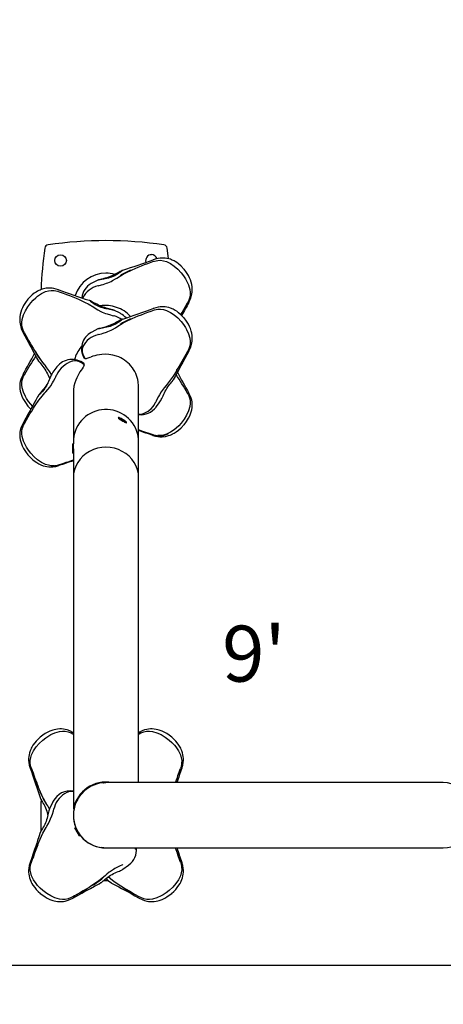
# Model space of a CAD drawing. Extents: x 45 to 363, y 18 to 335.
# Drawn here: x 153 to 176, y 120 to 173 of the extents above; entities that cross this region are included whole.
import ezdxf

# ---------------------------------------------------------------- set-up
doc = ezdxf.new("R2010")
doc.units = 0
doc.header["$LTSCALE"] = 36
doc.header["$MEASUREMENT"] = 0
for name, color, linetype in [('0-CSA+ASTM', 7, 'CONTINUOUS'), ('1-ASTM', 92, 'CONTINUOUS'), ('CONTOUR', 7, 'CONTINUOUS'), ('DORMANT', 14, 'CONTINUOUS')]:
    doc.layers.add(name, color=color, linetype=linetype)
doc.styles.add('DESCRIPTION', font='romans.shx', dxfattribs={"height": 4})

msp = doc.modelspace()

# ---------------------------------------------------------------- linework, layer by layer
at = {"layer": '0-CSA+ASTM'}
msp.add_lwpolyline([(153.453, 298.792, 0.414214), (81.453, 226.792), (81.453, 125.616, 0.414214), (153.453, 53.616), (254.629, 53.616, 0.414214), (326.629, 125.616), (326.629, 226.792, 0.414214), (254.629, 298.792)], format="xyb", close=True, dxfattribs=at)
at = {"layer": '1-ASTM'}
msp.add_lwpolyline([(153.453, 334.792, 0.414214), (45.453, 226.792), (45.453, 125.616, 0.414214), (153.453, 17.616), (254.629, 17.616, 0.414214), (362.629, 125.616), (362.629, 226.792, 0.414214), (254.629, 334.792)], format="xyb", close=True, dxfattribs=at)
at = {"layer": 'CONTOUR', "lineweight": 25}
for p, q in [((160.628, 160.014), (160.614, 160.009)), ((155.528, 158.398), (155.545, 158.397)), ((155.571, 158.299), (155.565, 158.301)), ((157.288, 158.73), (157.293, 158.734)), ((156.812, 157.96), (156.831, 158.018)), ((160.628, 157.399), (160.614, 157.395)), ((162.448, 157.7), (162.441, 157.687)), ((162.451, 157.7), (162.454, 157.705)), ((162.519, 157.721), (162.518, 157.719)), ((158.865, 157.122), (158.872, 157.119)), ((159.251, 156.752), (159.244, 156.763)), ((153.638, 156.107), (153.639, 156.105)), ((157.288, 156.115), (157.293, 156.12)), ((156.78, 155.363), (156.739, 155.321)), ((156.934, 154.742), (156.934, 154.742)), ((156.935, 154.74), (156.936, 154.74)), ((162.448, 155.085), (162.441, 155.073)), ((162.451, 155.085), (162.454, 155.09)), ((162.519, 155.106), (162.518, 155.104)), ((154.475, 154.579), (154.482, 154.567)), ((155.446, 154.265), (155.451, 154.272)), ((156.295, 154.58), (156.267, 154.572)), ((156.295, 154.578), (156.307, 154.58)), ((153.632, 153.868), (153.634, 153.87)), ((153.708, 153.855), (153.705, 153.85)), ((155.209, 153.952), (155.213, 153.958)), ((161.684, 153.577), (161.68, 153.571)), ((159.829, 150.299), (159.829, 153.31)), ((159.829, 153.293), (159.831, 153.292)), ((159.833, 153.272), (159.829, 153.273)), ((154.461, 152.747), (154.46, 152.744)), ((156.329, 152.912), (156.327, 152.912)), ((156.328, 152.913), (156.329, 152.913)), ((156.329, 153.006), (156.329, 150.299)), ((156.329, 152.965), (156.329, 152.965)), ((162.527, 152.865), (162.525, 152.869)), ((154.141, 152.164), (154.047, 152.264)), ((158.754, 151.556), (158.738, 151.529)), ((153.632, 151.253), (153.634, 151.255)), ((153.708, 151.241), (153.705, 151.236)), ((159.171, 151.279), (159.186, 151.306)), ((160.588, 150.64), (160.594, 150.639)), ((160.594, 150.639), (160.634, 150.628)), ((160.598, 150.594), (160.595, 150.594)), ((156.329, 150.144), (156.298, 150.144)), ((156.298, 149.644), (156.298, 150.144)), ((156.329, 150.3), (156.334, 150.203)), ((156.329, 150.243), (156.329, 150.144)), ((156.329, 149.872), (156.329, 150.144)), ((156.334, 150.019), (156.329, 150.019)), ((156.329, 149.872), (156.329, 148.325)), ((159.828, 150.245), (159.829, 150.297)), ((159.829, 148.325), (159.829, 150.243)), ((156.298, 149.644), (156.329, 149.644)), ((155.541, 149.02), (155.564, 149.027)), ((155.561, 148.981), (155.563, 148.981)), ((156.329, 148.325), (156.329, 130.58)), ((159.829, 131.992), (159.829, 148.325)), ((156.303, 134.614), (156.298, 134.617)), ((156.329, 134.669), (156.3, 134.686)), ((156.303, 134.611), (156.329, 134.596)), ((159.859, 134.686), (159.829, 134.669)), ((159.829, 134.596), (159.855, 134.611)), ((162.076, 132.751), (162.078, 132.756)), ((157.668, 131.943), (157.668, 131.943)), ((157.678, 131.946), (157.678, 131.945)), ((157.685, 131.947), (157.685, 131.947)), ((157.694, 131.95), (157.694, 131.949)), ((157.729, 131.957), (157.729, 131.957)), ((157.792, 131.968), (157.792, 131.97)), ((157.829, 132.002), (157.829, 131.992)), ((157.829, 131.992), (158.079, 131.992)), ((157.829, 131.974), (157.829, 131.976)), ((157.935, 131.986), (157.951, 131.987)), ((157.954, 131.992), (157.954, 131.988)), ((176.163, 131.992), (158.083, 131.992)), ((158.329, 131.992), (158.329, 132.004)), ((176.163, 131.992), (176.163, 131.992)), ((154.61, 131.378), (154.608, 131.353)), ((156.022, 131.485), (155.983, 131.468)), ((155.247, 130.981), (155.075, 130.636)), ((155.247, 130.981), (155.25, 130.989)), ((155.075, 130.636), (155.079, 130.645)), ((156.334, 130.372), (156.329, 130.371)), ((156.332, 130.335), (156.331, 130.335)), ((156.331, 130.326), (156.331, 130.326)), ((156.332, 130.352), (156.333, 130.352)), ((156.332, 130.342), (156.332, 130.342)), ((156.343, 130.475), (156.345, 130.475)), ((156.33, 130.189), (156.327, 130.189)), ((156.328, 130.209), (156.33, 130.209)), ((156.33, 130.29), (156.329, 130.29)), ((156.354, 129.95), (156.352, 129.95)), ((156.355, 129.933), (156.357, 129.933)), ((156.371, 129.864), (156.37, 129.864)), ((156.375, 129.846), (156.374, 129.846)), ((156.376, 129.839), (156.376, 129.839)), ((156.378, 129.833), (156.377, 129.833)), ((156.378, 129.83), (156.379, 129.83)), ((156.379, 129.827), (156.379, 129.827)), ((156.379, 129.827), (156.379, 129.827)), ((156.439, 129.583), (156.412, 129.568)), ((156.662, 129.135), (156.412, 129.568)), ((156.689, 129.15), (156.439, 129.583)), ((156.505, 129.477), (156.501, 129.475)), ((156.626, 129.259), (156.63, 129.261)), ((156.63, 129.261), (156.63, 129.261)), ((156.662, 129.135), (156.689, 129.15)), ((157.726, 128.527), (157.726, 128.528)), ((157.807, 128.513), (157.806, 128.512)), ((157.916, 128.5), (157.819, 128.508)), ((157.824, 128.508), (157.825, 128.511)), ((157.968, 128.495), (157.926, 128.499)), ((157.965, 128.496), (157.965, 128.495)), ((157.966, 128.495), (157.966, 128.496)), ((157.968, 128.495), (157.968, 128.495)), ((157.972, 128.495), (157.972, 128.495)), ((157.978, 128.495), (157.978, 128.495)), ((157.984, 128.494), (157.984, 128.495)), ((158.003, 128.493), (158.003, 128.494)), ((158.027, 128.492), (158.027, 128.493)), ((158.073, 128.492), (158.074, 128.491)), ((158.083, 128.492), (176.163, 128.492)), ((158.09, 128.491), (158.09, 128.492)), ((159.661, 128.441), (159.667, 128.492)), ((159.686, 128.492), (159.675, 128.385)), ((176.163, 128.492), (176.163, 128.492)), ((154.082, 127.733), (154.08, 127.728)), ((159.305, 127.586), (159.293, 127.577)), ((157.948, 126.742), (158.215, 126.742)), ((159.856, 125.87), (159.861, 125.867))]:
    msp.add_line(p, q, dxfattribs=at)
at = {"layer": 'CONTOUR', "lineweight": 25, "flags": 128}
for points in [[(161.428, 160.064), (161.427, 160.075), (161.351, 160.636)], [(158.659, 159.03), (158.659, 159.03), (158.993, 159.236), (159.15, 159.318), (159.475, 159.472), (159.642, 159.544), (159.81, 159.614), (159.98, 159.682), (160.152, 159.748), (160.325, 159.813), (160.499, 159.878), (160.587, 159.91)], [(160.587, 159.91), (160.587, 159.911), (160.588, 159.911)], [(160.593, 159.913), (160.589, 159.912), (160.588, 159.911)], [(160.592, 159.912), (160.592, 159.912), (160.683, 159.94), (160.856, 159.975), (161.01, 159.98), (161.167, 159.958), (161.318, 159.913), (161.54, 159.806), (161.743, 159.667), (161.928, 159.506), (162.111, 159.31)], [(162.278, 159.492), (162.118, 159.663), (161.974, 159.788), (161.87, 159.863), (161.788, 159.914), (161.729, 159.946), (161.679, 159.972), (161.632, 159.993), (161.587, 160.012), (161.53, 160.033), (161.443, 160.06), (161.338, 160.083), (161.245, 160.097), (161.173, 160.102), (161.131, 160.103), (161.071, 160.103), (160.987, 160.097), (160.88, 160.082), (160.75, 160.053), (160.629, 160.013)], [(158.976, 159.447), (158.96, 159.441), (158.932, 159.428), (158.892, 159.407), (158.843, 159.379), (158.785, 159.348), (158.719, 159.312), (158.644, 159.273), (158.563, 159.232), (158.477, 159.191), (158.387, 159.151), (158.296, 159.113), (158.207, 159.079), (158.12, 159.048), (158.039, 159.021), (157.963, 158.997), (157.894, 158.978), (157.832, 158.962), (157.78, 158.949), (157.737, 158.939), (157.704, 158.932), (157.682, 158.927), (157.672, 158.925), (157.663, 158.922), (157.656, 158.92), (157.648, 158.916)], [(158.933, 159.408), (158.933, 159.408), (158.927, 159.403), (158.914, 159.392), (158.892, 159.375), (158.863, 159.353), (158.821, 159.322), (158.768, 159.284), (158.705, 159.242), (158.632, 159.198), (158.552, 159.155), (158.469, 159.116), (158.383, 159.082), (158.296, 159.053), (158.211, 159.029), (158.126, 159.009), (158.043, 158.992), (157.963, 158.977), (157.889, 158.963), (157.835, 158.952), (157.787, 158.943), (157.743, 158.935), (157.711, 158.93), (157.695, 158.928), (157.691, 158.927), (157.691, 158.927)], [(158.976, 159.447), (158.986, 159.45), (158.986, 159.448)], [(162.52, 157.72), (162.582, 157.841), (162.624, 157.945), (162.649, 158.021), (162.668, 158.091), (162.683, 158.163), (162.7, 158.287), (162.706, 158.424), (162.697, 158.562), (162.678, 158.685), (162.649, 158.806), (162.607, 158.935), (162.562, 159.042), (162.495, 159.175), (162.398, 159.334), (162.263, 159.51)], [(157.651, 158.914), (157.325, 158.753), (157.293, 158.734)], [(157.65, 158.916), (157.646, 158.916), (157.648, 158.916)], [(157.662, 158.614), (157.835, 158.662), (157.924, 158.689), (158.1, 158.748), (158.186, 158.78), (158.355, 158.853), (158.435, 158.894), (158.588, 158.982), (158.659, 159.03), (158.659, 159.03)], [(162.111, 159.31), (162.232, 159.156), (162.34, 158.992), (162.401, 158.886), (162.503, 158.662), (162.572, 158.424), (162.591, 158.267), (162.587, 158.113), (162.556, 157.957), (162.494, 157.79), (162.451, 157.705), (162.451, 157.705)], [(155.529, 158.401), (155.412, 158.439), (155.29, 158.468), (155.197, 158.482), (155.117, 158.489), (155.075, 158.49), (155.024, 158.491), (154.954, 158.488), (154.87, 158.479), (154.793, 158.466), (154.726, 158.45), (154.663, 158.432), (154.603, 158.412), (154.544, 158.388), (154.479, 158.359), (154.415, 158.326), (154.334, 158.279), (154.237, 158.214), (154.127, 158.128), (154.006, 158.017), (153.88, 157.88)], [(154.047, 157.698), (154.179, 157.843), (154.322, 157.977), (154.416, 158.055), (154.619, 158.194), (154.841, 158.301), (154.993, 158.346), (155.145, 158.367), (155.302, 158.363), (155.476, 158.328), (155.566, 158.299), (155.566, 158.299)], [(155.572, 158.297), (155.571, 158.299), (155.571, 158.299)], [(155.572, 158.297), (155.787, 158.218), (155.96, 158.154), (156.132, 158.088), (156.303, 158.02), (156.472, 157.951), (156.639, 157.88), (156.966, 157.728), (157.124, 157.646), (157.427, 157.466), (157.499, 157.418), (157.499, 157.418)], [(157.661, 158.614), (157.647, 158.611), (157.642, 158.609)], [(157.662, 158.614), (157.661, 158.614), (157.661, 158.614)], [(153.895, 157.898), (153.761, 157.721), (153.663, 157.563), (153.596, 157.429), (153.552, 157.322), (153.509, 157.193), (153.48, 157.073), (153.461, 156.95), (153.453, 156.811), (153.458, 156.675), (153.476, 156.551), (153.491, 156.479), (153.51, 156.409), (153.534, 156.333), (153.576, 156.228), (153.637, 156.11)], [(156.834, 157.952), (156.843, 157.977), (156.843, 157.977), (156.843, 157.977)], [(157.183, 157.834), (157.172, 157.838), (157.172, 157.836)], [(158.51, 157.304), (158.507, 157.305), (158.499, 157.309), (158.494, 157.31), (158.489, 157.312), (158.482, 157.313), (158.469, 157.316), (158.444, 157.322), (158.406, 157.33), (158.358, 157.342), (158.303, 157.356), (158.239, 157.373), (158.169, 157.393), (158.094, 157.417), (158.014, 157.444), (157.931, 157.474), (157.846, 157.507), (157.76, 157.544), (157.674, 157.583), (157.59, 157.623), (157.509, 157.663), (157.432, 157.703), (157.364, 157.74), (157.305, 157.773), (157.256, 157.8), (157.216, 157.82), (157.188, 157.833), (157.183, 157.835)], [(158.468, 157.315), (158.468, 157.315), (158.465, 157.315), (158.454, 157.317), (158.43, 157.321), (158.393, 157.327), (158.345, 157.336), (158.293, 157.346), (158.23, 157.358), (158.155, 157.372), (158.076, 157.388), (157.991, 157.406), (157.906, 157.428), (157.823, 157.454), (157.74, 157.483), (157.659, 157.518), (157.58, 157.556), (157.503, 157.599), (157.432, 157.644), (157.366, 157.689), (157.31, 157.73), (157.273, 157.758), (157.249, 157.776), (157.233, 157.789), (157.226, 157.795), (157.226, 157.795)], [(153.708, 156.093), (153.708, 156.093), (153.665, 156.178), (153.602, 156.345), (153.572, 156.496), (153.568, 156.655), (153.587, 156.812), (153.655, 157.051), (153.758, 157.274), (153.885, 157.484), (154.047, 157.698)], [(157.499, 157.418), (157.499, 157.418), (157.645, 157.325), (157.799, 157.243), (157.882, 157.205), (158.054, 157.137), (158.141, 157.107), (158.319, 157.051), (158.408, 157.026), (158.497, 157.002)], [(158.508, 157.304), (158.512, 157.303), (158.51, 157.304)], [(158.865, 157.122), (158.836, 157.139), (158.508, 157.302)], [(158.659, 156.415), (158.659, 156.415), (158.993, 156.621), (159.15, 156.704), (159.475, 156.858), (159.642, 156.93), (159.81, 157), (159.98, 157.067), (160.152, 157.134), (160.325, 157.199), (160.499, 157.263), (160.587, 157.295)], [(160.587, 157.295), (160.587, 157.297), (160.588, 157.297)], [(160.593, 157.299), (160.589, 157.297), (160.588, 157.297)], [(160.592, 157.297), (160.592, 157.297), (160.683, 157.326), (160.856, 157.361), (161.01, 157.365), (161.167, 157.344), (161.318, 157.299), (161.54, 157.191), (161.743, 157.052), (161.928, 156.892), (162.111, 156.696)], [(162.278, 156.877), (162.118, 157.049), (161.974, 157.173), (161.87, 157.248), (161.788, 157.299), (161.729, 157.332), (161.679, 157.357), (161.632, 157.378), (161.587, 157.397), (161.53, 157.419), (161.443, 157.445), (161.338, 157.469), (161.245, 157.482), (161.173, 157.487), (161.131, 157.488), (161.071, 157.488), (160.987, 157.482), (160.88, 157.467), (160.75, 157.438), (160.629, 157.398)], [(162.095, 157.069), (162.157, 157.177), (162.248, 157.339), (162.338, 157.501), (162.449, 157.702), (162.449, 157.702), (162.449, 157.702)], [(162.451, 157.7), (162.451, 157.7), (162.449, 157.702)], [(162.454, 157.705), (162.454, 157.705), (162.454, 157.705)], [(158.976, 156.833), (158.96, 156.826), (158.932, 156.813), (158.892, 156.792), (158.843, 156.765), (158.785, 156.733), (158.719, 156.697), (158.644, 156.658), (158.563, 156.618), (158.477, 156.576), (158.387, 156.536), (158.296, 156.499), (158.207, 156.464), (158.12, 156.433), (158.039, 156.406), (157.963, 156.383), (157.894, 156.363), (157.832, 156.347), (157.78, 156.335), (157.737, 156.325), (157.704, 156.318), (157.682, 156.312), (157.672, 156.31), (157.663, 156.308), (157.656, 156.305), (157.648, 156.302)], [(158.933, 156.793), (158.933, 156.793), (158.927, 156.789), (158.914, 156.778), (158.892, 156.761), (158.863, 156.739), (158.821, 156.707), (158.768, 156.67), (158.705, 156.627), (158.632, 156.583), (158.552, 156.541), (158.469, 156.502), (158.383, 156.468), (158.296, 156.439), (158.211, 156.414), (158.126, 156.395), (158.043, 156.377), (157.963, 156.362), (157.889, 156.348), (157.835, 156.337), (157.787, 156.328), (157.743, 156.321), (157.711, 156.316), (157.695, 156.313), (157.691, 156.313), (157.691, 156.313)], [(158.497, 157.002), (158.497, 157.002), (158.498, 157.002)], [(158.517, 156.997), (158.504, 157), (158.498, 157.002)], [(158.976, 156.832), (158.986, 156.835), (158.986, 156.834)], [(162.52, 155.106), (162.582, 155.226), (162.624, 155.331), (162.649, 155.406), (162.668, 155.477), (162.683, 155.548), (162.7, 155.672), (162.706, 155.809), (162.697, 155.947), (162.678, 156.071), (162.649, 156.191), (162.607, 156.32), (162.562, 156.427), (162.495, 156.561), (162.398, 156.719), (162.263, 156.895)], [(157.651, 156.3), (157.325, 156.138), (157.293, 156.119)], [(157.65, 156.301), (157.646, 156.301), (157.648, 156.301)], [(157.662, 155.999), (157.835, 156.047), (157.924, 156.074), (158.1, 156.133), (158.186, 156.166), (158.355, 156.239), (158.435, 156.279), (158.588, 156.368), (158.659, 156.415), (158.659, 156.415)], [(162.111, 156.696), (162.232, 156.541), (162.34, 156.377), (162.401, 156.271), (162.503, 156.048), (162.572, 155.809), (162.591, 155.652), (162.587, 155.498), (162.556, 155.343), (162.494, 155.176), (162.451, 155.091), (162.451, 155.091)], [(153.704, 156.092), (153.706, 156.089), (153.707, 156.087)], [(153.707, 156.087), (153.708, 156.088), (153.709, 156.09)], [(157.661, 156), (157.647, 155.996), (157.642, 155.995)], [(157.662, 155.999), (157.661, 156), (157.661, 156)], [(156.928, 154.741), (156.882, 154.824), (156.844, 154.908), (156.81, 155.017), (156.792, 155.123), (156.79, 155.222), (156.8, 155.31), (156.831, 155.403)], [(156.834, 155.342), (156.816, 155.287), (156.804, 155.223), (156.801, 155.15), (156.811, 155.054), (156.835, 154.954), (156.853, 154.901), (156.934, 154.742)], [(156.939, 154.751), (156.858, 154.913), (156.84, 154.966), (156.816, 155.067), (156.807, 155.166), (156.811, 155.239), (156.823, 155.306), (156.843, 155.362), (156.843, 155.362)], [(156.921, 154.749), (156.923, 154.744), (156.944, 154.724), (156.947, 154.723)], [(156.933, 154.743), (156.935, 154.741), (156.935, 154.74)], [(156.983, 154.713), (157.002, 154.713), (157.03, 154.718), (157.076, 154.732), (157.125, 154.749), (157.178, 154.769), (157.237, 154.79), (157.269, 154.801)], [(158.65, 154.845), (158.446, 154.901), (158.233, 154.934), (158.049, 154.943), (157.865, 154.935), (157.723, 154.918), (157.592, 154.893), (157.48, 154.866), (157.383, 154.839), (157.305, 154.814), (157.281, 154.806)], [(162.451, 155.085), (162.451, 155.086), (162.449, 155.087)], [(162.454, 155.09), (162.454, 155.09), (162.454, 155.09)], [(154.474, 154.579), (154.484, 154.563), (154.51, 154.524), (154.544, 154.48), (154.585, 154.428), (154.637, 154.363), (154.691, 154.295), (154.746, 154.22), (154.799, 154.142), (154.849, 154.061), (154.895, 153.98), (154.937, 153.898), (154.975, 153.819), (155.011, 153.741), (155.046, 153.665), (155.061, 153.634)], [(155.162, 153.862), (155.075, 154.001), (155.023, 154.075), (154.914, 154.216), (154.858, 154.282), (154.858, 154.282), (154.858, 154.282)], [(155.445, 154.266), (155.227, 153.979), (155.209, 153.952)], [(156.856, 154.256), (156.85, 154.246), (156.798, 154.171), (156.745, 154.095), (156.685, 154.004), (156.619, 153.895), (156.564, 153.796), (156.509, 153.683), (156.454, 153.553), (156.406, 153.41), (156.362, 153.23), (156.336, 153.043), (156.332, 152.892)], [(156.865, 154.266), (156.886, 154.298), (156.897, 154.318)], [(156.888, 154.394), (156.885, 154.396), (156.885, 154.397)], [(156.885, 154.397), (156.885, 154.396), (156.885, 154.396)], [(156.887, 154.395), (156.887, 154.395), (156.887, 154.394)], [(156.893, 154.406), (156.894, 154.41), (156.896, 154.441), (156.892, 154.442)], [(161.884, 154.1), (161.874, 154.083), (161.677, 153.776), (161.575, 153.628), (161.358, 153.346), (161.301, 153.279), (161.301, 153.279), (161.301, 153.279)], [(153.632, 153.866), (153.56, 153.727), (153.509, 153.592), (153.48, 153.483), (153.464, 153.393), (153.455, 153.294), (153.453, 153.206), (153.46, 153.099), (153.479, 152.977), (153.507, 152.863), (153.543, 152.755), (153.587, 152.65), (153.655, 152.515), (153.756, 152.353), (153.895, 152.17)], [(154.047, 152.264), (153.927, 152.418), (153.818, 152.582), (153.757, 152.688), (153.655, 152.91), (153.587, 153.147), (153.568, 153.302), (153.572, 153.454), (153.602, 153.606), (153.665, 153.769), (153.708, 153.851), (153.708, 153.851)], [(153.711, 153.857), (153.708, 153.856), (153.708, 153.855)], [(155.212, 153.958), (155.205, 153.947), (155.19, 153.92), (155.171, 153.881), (155.147, 153.83), (155.12, 153.772), (155.095, 153.714), (155.066, 153.647), (155.034, 153.57), (155, 153.489), (154.964, 153.407), (154.925, 153.327), (154.884, 153.25), (154.84, 153.174), (154.793, 153.103), (154.743, 153.036), (154.691, 152.973), (154.64, 152.917), (154.595, 152.872), (154.552, 152.831), (154.525, 152.806), (154.51, 152.791), (154.502, 152.784), (154.502, 152.784)], [(154.858, 152.933), (154.858, 152.933), (154.968, 153.054), (155.072, 153.188), (155.122, 153.261), (155.217, 153.415), (155.262, 153.496), (155.347, 153.66), (155.388, 153.744), (155.429, 153.828)], [(155.437, 153.847), (155.431, 153.834), (155.428, 153.829)], [(155.429, 153.828), (155.428, 153.828), (155.428, 153.829), (155.428, 153.829)], [(160.99, 152.434), (161.015, 152.473), (161.042, 152.52), (161.072, 152.577), (161.105, 152.647), (161.139, 152.72), (161.176, 152.801), (161.214, 152.881), (161.255, 152.961), (161.298, 153.039), (161.345, 153.117), (161.395, 153.192), (161.448, 153.266), (161.501, 153.336), (161.554, 153.402), (161.604, 153.464), (161.64, 153.511), (161.66, 153.538)], [(161.66, 153.538), (161.667, 153.549), (161.684, 153.577)], [(154.963, 153.405), (154.96, 153.4), (154.909, 153.322), (154.854, 153.243), (154.798, 153.165), (154.74, 153.09), (154.683, 153.019), (154.63, 152.954), (154.581, 152.896), (154.54, 152.848), (154.507, 152.808), (154.482, 152.777), (154.469, 152.76), (154.461, 152.747)], [(159.826, 153.197), (159.828, 153.258), (159.808, 153.47)], [(161.301, 153.279), (161.301, 153.279), (161.19, 153.146), (161.087, 153.003), (161.037, 152.926), (160.942, 152.767), (160.897, 152.686), (160.811, 152.521), (160.77, 152.439), (160.73, 152.357)], [(154.46, 152.744), (154.414, 152.662), (154.311, 152.477), (154.235, 152.336), (154.171, 152.221), (154.122, 152.13), (154.077, 152.047), (154.017, 151.938), (153.916, 151.754), (153.788, 151.525), (153.633, 151.256)], [(153.711, 151.242), (153.822, 151.436), (153.913, 151.592), (154.004, 151.747), (154.097, 151.899), (154.19, 152.049), (154.285, 152.197), (154.481, 152.482), (154.584, 152.618), (154.8, 152.873), (154.858, 152.933), (154.858, 152.933)], [(162.451, 152.849), (162.451, 152.849), (162.494, 152.767), (162.556, 152.605), (162.586, 152.456), (162.591, 152.299), (162.572, 152.144), (162.503, 151.907), (162.401, 151.685), (162.274, 151.476), (162.111, 151.262)], [(162.263, 151.168), (162.403, 151.35), (162.503, 151.513), (162.572, 151.648), (162.615, 151.753), (162.651, 151.86), (162.68, 151.975), (162.699, 152.096), (162.705, 152.204), (162.704, 152.291), (162.694, 152.391), (162.678, 152.48), (162.649, 152.59), (162.598, 152.725), (162.525, 152.866)], [(162.448, 152.854), (162.45, 152.854), (162.451, 152.853)], [(162.454, 152.848), (162.452, 152.851), (162.451, 152.853)], [(153.88, 152.188), (154.029, 152.026), (154.053, 152.004)], [(159.829, 150.243), (159.822, 150.399), (159.801, 150.554), (159.766, 150.707), (159.718, 150.855), (159.656, 150.999), (159.582, 151.137), (159.495, 151.268), (159.397, 151.39), (159.289, 151.503), (159.17, 151.606), (159.043, 151.698), (158.909, 151.778), (158.767, 151.846), (158.62, 151.901), (158.469, 151.943), (158.314, 151.97), (158.158, 151.984), (158.001, 151.984), (157.844, 151.97), (157.69, 151.943), (157.538, 151.901), (157.391, 151.846), (157.25, 151.778), (157.115, 151.698), (156.988, 151.606), (156.87, 151.503), (156.761, 151.39), (156.663, 151.268), (156.577, 151.137), (156.503, 150.999), (156.441, 150.855), (156.392, 150.707), (156.357, 150.554), (156.336, 150.399), (156.329, 150.243), (156.329, 150.243)], [(160.722, 152.337), (160.728, 152.349), (160.73, 152.354)], [(160.768, 152.128), (160.764, 152.12), (160.76, 152.117)], [(160.766, 152.129), (160.887, 152.288), (161.002, 152.455)], [(161.003, 152.454), (160.999, 152.448), (160.99, 152.434)], [(158.738, 151.529), (158.738, 151.528), (158.744, 151.52), (158.763, 151.504), (158.793, 151.483), (158.832, 151.457), (158.878, 151.427), (158.929, 151.397), (158.981, 151.367), (159.032, 151.339), (159.078, 151.315), (159.117, 151.296), (159.146, 151.284), (159.165, 151.278), (159.171, 151.279)], [(159.161, 151.331), (159.132, 151.353), (159.092, 151.378), (159.046, 151.408), (158.995, 151.438), (158.943, 151.468), (158.893, 151.496), (158.846, 151.52), (158.807, 151.539), (158.778, 151.551), (158.76, 151.557), (158.753, 151.555), (158.76, 151.547), (158.778, 151.531), (158.808, 151.509), (158.847, 151.483), (158.894, 151.454), (158.944, 151.424), (158.997, 151.394), (159.047, 151.366), (159.093, 151.342), (159.132, 151.323), (159.162, 151.31), (159.18, 151.305), (159.186, 151.307), (159.18, 151.315), (159.161, 151.331)], [(159.018, 151.406), (159.004, 151.415), (158.986, 151.427), (158.965, 151.439), (158.945, 151.45), (158.928, 151.458), (158.918, 151.462), (158.916, 151.461), (158.922, 151.456), (158.935, 151.447), (158.954, 151.435), (158.975, 151.423), (158.995, 151.412), (159.012, 151.404), (159.022, 151.4), (159.024, 151.4), (159.018, 151.406)], [(159.829, 151.725), (159.845, 151.724), (159.88, 151.726)], [(159.936, 151.716), (159.873, 151.713), (159.829, 151.715)], [(153.632, 151.251), (153.56, 151.112), (153.509, 150.977), (153.48, 150.868), (153.464, 150.778), (153.455, 150.679), (153.453, 150.591), (153.46, 150.484), (153.479, 150.362), (153.507, 150.248), (153.543, 150.14), (153.587, 150.036), (153.655, 149.9), (153.756, 149.738), (153.895, 149.555)], [(154.047, 149.649), (153.927, 149.804), (153.818, 149.967), (153.757, 150.073), (153.655, 150.296), (153.587, 150.532), (153.568, 150.688), (153.572, 150.839), (153.602, 150.992), (153.665, 151.154), (153.708, 151.237), (153.708, 151.237)], [(153.711, 151.242), (153.708, 151.241), (153.708, 151.241)], [(159.829, 150.9), (159.862, 150.888), (160.032, 150.829), (160.204, 150.771), (160.377, 150.713), (160.591, 150.642), (160.591, 150.642), (160.591, 150.642)], [(160.596, 150.594), (160.738, 150.552), (160.862, 150.53), (160.957, 150.521), (161.026, 150.519), (161.095, 150.521), (161.275, 150.543), (161.439, 150.585), (161.513, 150.612), (161.584, 150.641), (161.651, 150.674), (161.731, 150.717), (161.837, 150.784), (161.968, 150.88), (162.117, 151.012), (162.278, 151.186)], [(162.111, 151.262), (161.98, 151.117), (161.837, 150.982), (161.742, 150.904), (161.54, 150.764), (161.317, 150.655), (161.166, 150.608), (161.014, 150.585), (160.866, 150.586)], [(160.588, 150.641), (160.589, 150.641), (160.591, 150.642)], [(153.88, 149.574), (154.029, 149.412), (154.165, 149.288), (154.281, 149.199), (154.374, 149.137), (154.479, 149.076), (154.595, 149.02), (154.716, 148.974), (154.82, 148.944), (154.908, 148.926), (155.012, 148.912), (155.105, 148.907), (155.228, 148.91), (155.384, 148.932), (155.559, 148.981)], [(155.295, 148.974), (155.149, 148.972), (154.992, 148.996), (154.841, 149.043), (154.618, 149.152), (154.415, 149.292), (154.231, 149.453), (154.047, 149.649)], [(155.565, 149.026), (155.568, 149.028), (155.57, 149.028)], [(155.57, 149.028), (155.569, 149.028), (155.567, 149.03)], [(156.298, 134.686), (156.148, 134.761), (156.007, 134.812), (155.893, 134.841), (155.799, 134.857), (155.696, 134.867), (155.603, 134.868), (155.488, 134.86), (155.391, 134.846), (155.307, 134.828), (155.236, 134.809), (155.168, 134.787), (155.065, 134.747), (154.924, 134.68), (154.812, 134.615), (154.687, 134.532), (154.552, 134.427)], [(154.696, 134.274), (154.851, 134.394), (155.015, 134.503), (155.122, 134.564), (155.345, 134.666), (155.584, 134.734), (155.741, 134.753), (155.894, 134.749), (156.049, 134.719), (156.214, 134.656), (156.298, 134.614), (156.298, 134.614)], [(159.859, 134.612), (159.859, 134.612), (159.829, 134.595)], [(159.855, 134.611), (159.855, 134.613), (159.856, 134.614)], [(159.861, 134.617), (159.857, 134.615), (159.856, 134.614)], [(159.869, 134.69), (159.862, 134.687), (159.858, 134.685)], [(159.86, 134.614), (159.86, 134.614), (159.944, 134.656), (160.11, 134.719), (160.26, 134.749), (160.419, 134.753), (160.575, 134.734), (160.814, 134.666), (161.038, 134.563), (161.248, 134.436), (161.463, 134.274)], [(161.606, 134.427), (161.472, 134.532), (161.347, 134.615), (161.234, 134.68), (161.094, 134.747), (160.991, 134.787), (160.923, 134.809), (160.852, 134.828), (160.767, 134.846), (160.671, 134.86), (160.556, 134.868), (160.463, 134.867), (160.359, 134.857), (160.266, 134.841), (160.152, 134.812), (160.011, 134.761), (159.862, 134.686)], [(154.57, 134.442), (154.443, 134.328), (154.34, 134.219), (154.257, 134.12), (154.166, 133.993), (154.109, 133.898), (154.076, 133.835), (154.044, 133.769), (154.012, 133.689), (153.981, 133.596), (153.953, 133.484), (153.939, 133.392), (153.93, 133.289), (153.929, 133.194), (153.938, 133.077), (153.964, 132.929), (154.012, 132.769)], [(154.083, 132.755), (154.083, 132.755), (154.056, 132.845), (154.023, 133.019), (154.02, 133.172), (154.043, 133.329), (154.089, 133.48), (154.197, 133.703), (154.337, 133.906), (154.499, 134.091), (154.696, 134.274)], [(161.463, 134.274), (161.608, 134.143), (161.744, 133.999), (161.822, 133.905), (161.961, 133.702), (162.07, 133.48), (162.116, 133.328), (162.139, 133.177), (162.136, 133.019), (162.103, 132.845), (162.075, 132.755), (162.075, 132.755)], [(162.146, 132.768), (162.195, 132.929), (162.22, 133.077), (162.229, 133.194), (162.228, 133.289), (162.22, 133.392), (162.205, 133.484), (162.177, 133.596), (162.147, 133.689), (162.114, 133.769), (162.083, 133.835), (162.049, 133.898), (161.992, 133.993), (161.902, 134.12), (161.819, 134.219), (161.715, 134.328), (161.588, 134.442)], [(154.01, 132.777), (154.011, 132.769), (154.012, 132.766)], [(154.012, 132.766), (154.078, 132.583), (154.138, 132.408), (154.195, 132.242), (154.248, 132.086), (154.3, 131.931), (154.364, 131.739), (154.441, 131.51), (154.532, 131.243), (154.57, 131.134)], [(154.08, 132.756), (154.082, 132.752), (154.082, 132.751)], [(154.085, 132.75), (154.083, 132.75), (154.082, 132.751)], [(154.91, 130.822), (154.91, 130.822), (154.719, 131.156), (154.642, 131.313), (154.499, 131.638), (154.431, 131.804), (154.366, 131.973), (154.302, 132.143), (154.239, 132.315), (154.177, 132.488), (154.116, 132.662), (154.085, 132.75)], [(162.073, 132.75), (162.075, 132.75), (162.076, 132.751)], [(154.561, 131.154), (154.568, 131.137), (154.572, 131.128), (154.581, 131.111), (154.597, 131.082), (154.618, 131.046), (154.648, 130.998), (154.681, 130.944), (154.72, 130.879), (154.761, 130.805), (154.802, 130.725), (154.839, 130.64), (154.873, 130.554), (154.902, 130.467), (154.928, 130.379), (154.95, 130.294), (154.963, 130.242)], [(154.563, 131.149), (154.565, 131.145), (154.571, 131.134)], [(155.079, 130.645), (155.073, 130.633), (155.056, 130.586), (155.04, 130.535), (155.023, 130.48), (155.006, 130.415), (154.986, 130.338), (154.967, 130.257), (154.945, 130.17), (154.922, 130.083), (154.896, 129.999), (154.867, 129.915), (154.834, 129.832), (154.798, 129.752), (154.759, 129.675), (154.718, 129.601), (154.677, 129.533), (154.639, 129.473), (154.612, 129.429), (154.594, 129.397), (154.58, 129.372), (154.569, 129.349), (154.563, 129.336), (154.561, 129.33)], [(155.051, 130.571), (155.038, 130.598), (154.955, 130.751), (154.91, 130.822), (154.91, 130.822), (154.91, 130.822)], [(154.91, 129.662), (154.91, 129.662), (154.997, 129.807), (155.075, 129.962), (155.111, 130.045), (155.177, 130.216), (155.207, 130.304), (155.263, 130.481), (155.289, 130.571), (155.314, 130.66)], [(155.319, 130.68), (155.315, 130.667), (155.313, 130.661)], [(154.565, 129.339), (154.556, 129.314), (154.478, 129.084), (154.415, 128.898), (154.365, 128.749), (154.311, 128.585), (154.249, 128.399), (154.178, 128.192), (154.1, 127.964), (154.012, 127.718)], [(154.085, 127.734), (154.161, 127.949), (154.222, 128.123), (154.285, 128.295), (154.348, 128.466), (154.414, 128.635), (154.48, 128.802), (154.622, 129.128), (154.698, 129.287), (154.865, 129.59), (154.91, 129.662), (154.91, 129.662)], [(154.563, 129.335), (154.565, 129.339), (154.565, 129.339)], [(157.189, 128.737), (157.204, 128.726), (157.218, 128.72)], [(159.664, 128.492), (159.664, 128.486), (159.656, 128.421), (159.656, 128.421), (159.656, 128.421)], [(154.012, 127.716), (153.964, 127.555), (153.938, 127.407), (153.929, 127.29), (153.93, 127.195), (153.939, 127.092), (153.953, 127), (153.981, 126.888), (154.012, 126.795), (154.044, 126.715), (154.076, 126.649), (154.109, 126.585), (154.166, 126.491), (154.257, 126.364), (154.34, 126.265), (154.443, 126.156), (154.57, 126.042)], [(154.696, 126.21), (154.551, 126.341), (154.415, 126.484), (154.337, 126.579), (154.197, 126.782), (154.088, 127.004), (154.042, 127.155), (154.02, 127.307), (154.023, 127.465), (154.056, 127.639), (154.083, 127.729), (154.083, 127.729)], [(154.085, 127.734), (154.083, 127.734), (154.082, 127.733)], [(162.075, 127.729), (162.075, 127.729), (162.103, 127.639), (162.136, 127.465), (162.139, 127.311), (162.116, 127.155), (162.07, 127.004), (161.961, 126.781), (161.821, 126.578), (161.66, 126.393), (161.463, 126.21)], [(161.588, 126.042), (161.715, 126.156), (161.819, 126.265), (161.902, 126.364), (161.992, 126.491), (162.049, 126.585), (162.083, 126.649), (162.114, 126.715), (162.147, 126.795), (162.177, 126.888), (162.205, 127), (162.22, 127.092), (162.228, 127.195), (162.229, 127.29), (162.22, 127.407), (162.195, 127.555), (162.146, 127.715)], [(162.073, 127.734), (162.075, 127.734), (162.076, 127.733)], [(162.078, 127.728), (162.077, 127.732), (162.076, 127.733)], [(162.149, 127.707), (162.147, 127.715), (162.146, 127.718)], [(157.792, 126.619), (157.807, 126.628), (157.816, 126.634), (157.831, 126.646), (157.857, 126.666), (157.888, 126.693), (157.93, 126.731), (157.977, 126.773), (158.035, 126.823), (158.101, 126.877), (158.173, 126.93), (158.25, 126.982), (158.329, 127.03), (158.41, 127.074), (158.491, 127.115), (158.571, 127.152), (158.651, 127.186), (158.729, 127.22), (158.802, 127.254), (158.858, 127.28), (158.906, 127.304), (158.949, 127.327), (158.991, 127.352), (158.998, 127.357)], [(158.971, 127.592), (158.809, 127.512), (158.726, 127.47), (158.562, 127.382), (158.483, 127.336), (158.33, 127.237), (158.257, 127.186), (158.121, 127.077), (158.058, 127.02), (158.058, 127.02)], [(158.972, 127.591), (158.985, 127.597), (158.99, 127.599)], [(158.978, 127.345), (158.984, 127.349), (159.293, 127.577)], [(158.978, 127.345), (158.985, 127.349), (158.997, 127.357)], [(156.3, 125.798), (156.469, 125.895), (156.631, 125.985), (156.784, 126.07), (156.928, 126.149), (157.072, 126.227), (157.25, 126.323), (157.462, 126.439), (157.709, 126.575), (157.81, 126.631)], [(158.058, 127.02), (158.058, 127.02), (157.763, 126.774), (157.621, 126.671), (157.326, 126.473), (157.174, 126.378), (157.02, 126.284), (156.863, 126.192), (156.705, 126.1), (156.545, 126.009), (156.384, 125.919), (156.303, 125.873)], [(157.797, 126.622), (157.8, 126.624), (157.81, 126.632)], [(159.855, 125.873), (159.657, 125.985), (159.496, 126.076), (159.338, 126.167), (159.181, 126.259), (159.026, 126.353), (158.873, 126.448), (158.576, 126.644), (158.433, 126.746), (158.19, 126.942)], [(156.298, 125.87), (156.298, 125.87), (156.214, 125.827), (156.049, 125.765), (155.898, 125.735), (155.74, 125.73), (155.583, 125.75), (155.345, 125.818), (155.121, 125.921), (154.911, 126.048), (154.696, 126.21)], [(158.358, 126.624), (158.381, 126.611), (158.594, 126.494), (158.766, 126.4), (158.905, 126.325), (159.056, 126.243), (159.229, 126.15), (159.421, 126.044), (159.631, 125.927), (159.859, 125.798)], [(158.362, 126.622), (158.358, 126.624), (158.358, 126.624)], [(161.463, 126.21), (161.308, 126.09), (161.143, 125.981), (161.037, 125.92), (160.813, 125.818), (160.575, 125.75), (160.418, 125.73), (160.264, 125.735), (160.11, 125.765), (159.944, 125.827), (159.86, 125.87), (159.86, 125.87)], [(154.552, 126.057), (154.687, 125.952), (154.812, 125.869), (154.924, 125.804), (155.065, 125.737), (155.168, 125.697), (155.236, 125.675), (155.307, 125.656), (155.391, 125.638), (155.488, 125.624), (155.603, 125.616), (155.696, 125.617), (155.799, 125.627), (155.893, 125.643), (156.007, 125.672), (156.148, 125.723), (156.297, 125.798)], [(156.29, 125.794), (156.297, 125.797), (156.3, 125.799)], [(156.298, 125.867), (156.301, 125.869), (156.303, 125.87)], [(156.303, 125.873), (156.303, 125.871), (156.303, 125.87)], [(159.861, 125.798), (160.011, 125.723), (160.152, 125.672), (160.266, 125.643), (160.359, 125.627), (160.463, 125.617), (160.556, 125.616), (160.671, 125.624), (160.767, 125.638), (160.852, 125.656), (160.923, 125.675), (160.991, 125.697), (161.094, 125.737), (161.234, 125.804), (161.347, 125.869), (161.472, 125.952), (161.606, 126.057)]]:
    msp.add_lwpolyline(points, dxfattribs=at)
at = {"layer": 'CONTOUR', "lineweight": 25}
msp.add_circle((155.642, 159.97), 0.312, dxfattribs=at)
for centre, radius, start, end in [((158.079, 139.783), 21.25, 81.6021, 98.3979), ((175.829, 157.533), 21.25, 171.6021, 177.6336), ((155.005, 160.607), 0.2, 98.3979, 171.6021), ((161.154, 160.607), 0.2, 8.3979, 81.6021), ((103.512, 323.139), 172.835, 288.72129, 289.29265), ((160.517, 159.97), 0.312, 90, 198.8809), ((160.517, 159.97), 0.313, 18.1689, 90), ((161.06, 155.552), 4.237, 113.0438, 121.7189), ((213.61, 324.319), 175.789, 250.71156, 251.27334), ((157.734, 157.883), 0.959, 117.7858, 174.7347), ((157.937, 157.415), 1.23, 103.8305, 152.8141), ((156.856, 157.959), 0.0219, 126.8693, 186.1782), ((158.046, 155.667), 1.891, 71.3774, 98.405), ((158.117, 155.86), 1.686, 41.2164, 71.5735), ((103.512, 320.524), 172.835, 288.72129, 289.29265), ((199.278, 137.017), 42.186, 150.6127, 151.6853), ((158.208, 155.795), 1.24, 54.3535, 75.6403), ((161.06, 152.937), 4.237, 113.0438, 121.7189), ((158.463, 156.326), 0.891, 39.3166, 62.6683), ((-242.842, -62.132), 452.575, 28.60795, 28.83005), ((172.092, 165.983), 20.876, 208.2887, 211.6908), ((157.741, 155.262), 0.967, 117.9542, 212.1139), ((157.937, 154.8), 1.23, 103.8305, 152.8141), ((157.914, 154.296), 1.559, 138.9001, 166.5211), ((156.856, 155.344), 0.0219, 126.8693, 186.1782), ((106.275, 180.951), 54.554, 330.2378, 331.5759), ((166.4, 146.853), 14.494, 146.4619, 151.1069), ((159.339, 158.084), 5.877, 210.3551, 220.3153), ((158.836, 157.698), 5.254, 210.7867, 218.4851), ((156.256, 153.657), 1.013, 50.9647, 142.6165), ((156.976, 154.768), 0.0538, 216.9439, 268.2567), ((156.987, 154.773), 0.0611, 213.3869, 266.7567), ((158.091, 153.2), 1.737, 40.1084, 71.2421), ((313.315, 71.56), 172.391, 151.01272, 151.59346), ((143.047, 165.547), 22.042, 328.6359, 331.6707), ((156.706, 153.232), 1.409, 108.5089, 154.2018), ((156.413, 153.914), 0.675, 45.6051, 98.9842), ((156.848, 154.35), 0.0585, 326.7993, 48.8813), ((156.841, 154.382), 0.0801, 324.5245, 48.8871), ((156.856, 154.362), 0.0568, 332.1577, 43.2889), ((158.087, 153.197), 1.742, 9.0179, 40.09), ((147.205, 144.318), 17.471, 29.2485, 33.1027), ((204.734, 177.106), 48.672, 208.3664, 209.8658), ((159.941, 152.727), 1.022, 263.7203, 323.3261), ((159.771, 152.72), 1, 276.2782, 314.3919), ((159.79, 152.765), 1.024, 306.4807, 335.4654), ((160.727, 152.355), 0.00285, 344.3993, 38.8309), ((147.103, 111.111), 41.725, 71.1333, 72.2418), ((160.924, 151.516), 0.935, 251.9048, 266.5065), ((160.956, 151.545), 0.971, 256.2972, 299.5408), ((155.216, 150), 1.032, 274.3265, 288.3281), ((169.315, 108.715), 42.55, 107.7696, 108.8566), ((145.728, 179.379), 31.904, 287.9638, 289.4083), ((174.41, 139.659), 21.466, 198.763, 201.5046), ((144.058, 138.772), 18.993, 339.0843, 340.8982), ((137.098, 141.331), 26.408, 339.2887, 341.0362), ((196.396, 120.495), 36.382, 160.2887, 161.5785), ((158.079, 130.242), 1.75, 96.06, 263.4553), ((158.078, 130.243), 1.78, 79.3476, 169.0842), ((158.083, 130.242), 1.75, 90, 180), ((158.803, 133.281), 4.615, 201.5329, 209.8073), ((156.157, 130.528), 1.018, 80.249, 153.0654), ((156.511, 130.347), 1.237, 115.6881, 164.4644), ((156.207, 130.872), 0.661, 79.3086, 110.6256), ((156.029, 131.467), 0.0197, 83.6293, 111.9863), ((156.225, 130.963), 0.559, 79.2639, 110.3144), ((156.742, 131.458), 0.0575, 258.6393, 309.8231), ((156.75, 131.464), 0.0558, 256.2878, 319.2142), ((156.753, 131.479), 0.0639, 259.9446, 317.0897), ((175.829, 130.242), 21.25, 177.6746, 182.2429), ((156.633, 131.333), 0.0616, 322.3819, 17.9304), ((156.64, 131.349), 0.0654, 316.9153, 16.1472), ((156.645, 131.339), 0.0557, 320.6171, 20.9744), ((155.315, 130.661), 0.00167, 180.6053, 241.5307), ((158.083, 130.242), 1.75, 180, 270), ((170.431, 122.32), 17.216, 158.383, 160.9948), ((158.701, 128.397), 1.013, 306.6834, 5.4044), ((159.642, 128.436), 0.0197, 313.6971, 16.3139), ((139.83, 120.153), 23.499, 18.8103, 20.7848), ((133.849, 117.982), 29.862, 19.0619, 20.6073), ((197.121, 140.242), 37.15, 198.4393, 199.7025), ((158.972, 127.593), 0.00164, 218.0761, 280.9502), ((154.96, 130.427), 4.615, 301.5329, 309.8073), ((163.211, 132.708), 7.781, 228.7395, 231.4942), ((145.97, 144.69), 21.466, 298.763, 301.5046), ((168.025, 141.031), 17.216, 238.383, 240.9948)]:
    msp.add_arc(centre, radius, start, end, dxfattribs=at)
for centre, major_axis, ratio, start_param, end_param in [((158.079, 157.533), (0, 1.757), 0.996195, 0, 1.246837), ((158.079, 157.533), (0, 1.757), 0.996195, 6.016511, 6.283185), ((158.079, 148.325), (1.75, 0), 0.935168, 0, 3.141593), ((158.079, 148.325), (1.75, 0), 0.935168, 0, 3.141593), ((176.163, 130.242), (0, -1.75), 0.935168, 0, 3.141593)]:
    msp.add_ellipse(centre, major_axis=major_axis, ratio=ratio, start_param=start_param, end_param=end_param, dxfattribs=at)
at = {"layer": 'DORMANT', "lineweight": 25}
msp.add_lwpolyline([(258.041, 230.204), (150.041, 230.204), (150.041, 122.204), (258.041, 122.204)], close=True, dxfattribs=at)

# ---------------------------------------------------------------- texts
at = {"layer": 'CONTOUR', "insert": (166.01, 140.404), "char_height": 3, "attachment_point": 2, "style": 'DESCRIPTION'}
msp.add_mtext("{\\Farsimp.shx|c2;9'}", dxfattribs=at)

doc.saveas('drawing.dxf')
